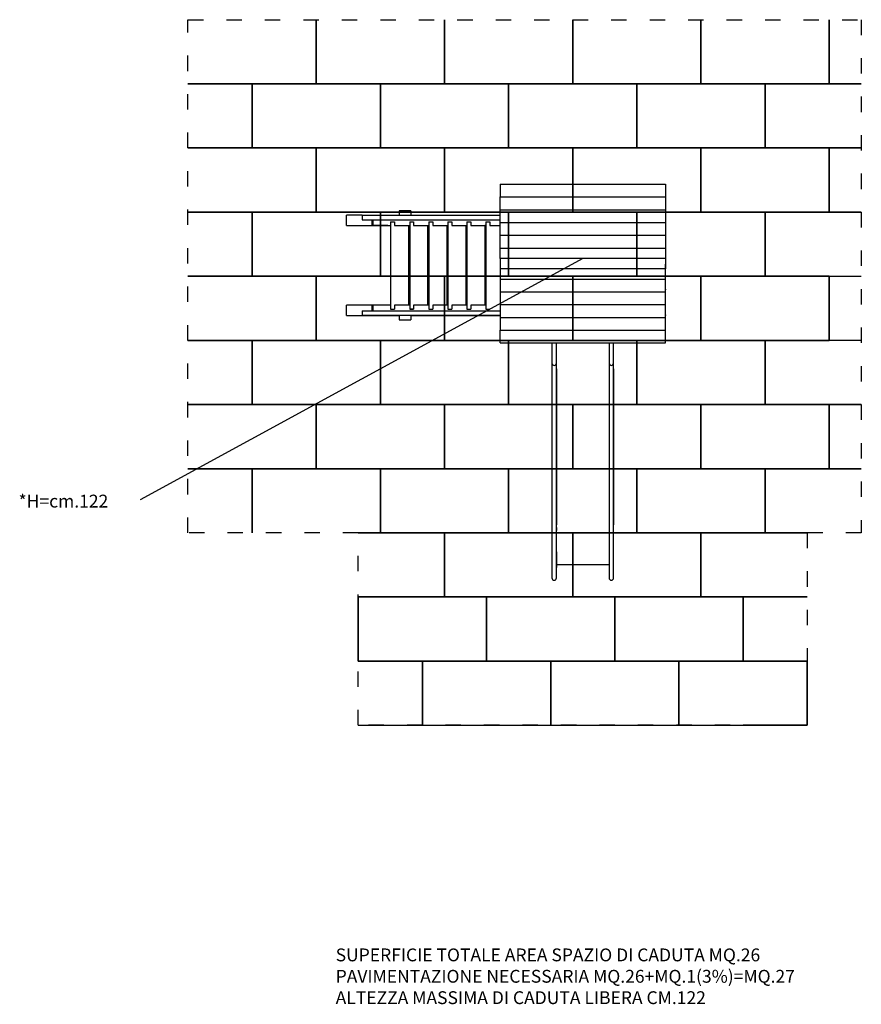
# Model space of a CAD drawing. Extents: x -1999 to 4563, y -5272 to 2403.
import ezdxf

# ---------------------------------------------------------------- set-up
doc = ezdxf.new("R2010")
doc.units = 0
doc.header["$MEASUREMENT"] = 0
doc.linetypes.add('ACAD_ISO03W100', pattern=[30, 12, -18])
doc.layers.get('0').update_dxf_attribs({"linetype": 'CONTINUOUS'})
doc.layers.add('PAVIM_40', color=1, linetype='CONTINUOUS')
doc.layers.add('PV-FC1', color=7, linetype='CONTINUOUS')
doc.layers.add('SICUREZZA', color=5, linetype='ACAD_ISO03W100', lineweight=30)
doc.styles.add('ROMANS', font='romans.shx', dxfattribs={"height": 100})

# ---------------------------------------------------------------- blocks, each defined once
blk = doc.blocks.new('A$C58553C72')
at = {"layer": 'PAVIM_40'}
for p, q in [((1000, 500), (0, 500)), ((0, 500), (0, 0)), ((0, 0), (0, 500)), ((0, 0), (0, 500)), ((0, 500), (0, 0)), ((1000, 500), (1000, 0)), ((1000, 0), (1000, 500)), ((0, 0), (1000, 0))]:
    blk.add_line(p, q, dxfattribs=at)
blk = doc.blocks.new('*U2')
at = {"layer": 'PV-FC1'}
for p, q in [((-245, 1031.9), (1045, 1031.9)), ((-245, 1031.9), (-245, 932.3)), ((1045, 1031.9), (1045, 932.3)), ((-245, 932.3), (1045, 932.3)), ((-245, 832.7), (-245, 932.3)), ((1045, 932.3), (1045, 832.7)), ((-1321.3, 789.5), (-1441.9, 789.5)), ((-1441.9, 709.5), (-1441.9, 789.5)), ((-1321.3, 790), (-245, 790)), ((-1321.3, 790), (-1321.3, 755)), ((-940.8, 824.5), (-1030.8, 824.5)), ((-1030.8, 824.5), (-1030.8, 790)), ((-940.8, 824.5), (-940.8, 790)), ((-245, 832.7), (1045, 832.7)), ((-245, 733.1), (-245, 832.7)), ((1045, 832.7), (1045, 733.1)), ((-1441.9, 709.5), (-1244.6, 709.5)), ((-1321.3, 755), (-245, 755)), ((-1244.6, 755), (-1244.6, 709.5)), ((-1244.6, 709.5), (-1234.6, 709.5)), ((-1234.6, 709.5), (-1234.6, 755)), ((-1121.5, 709.5), (-1234.6, 709.5)), ((-1234.6, 709.5), (-1098.5, 709.5)), ((-1098.5, 738.5), (-1067.5, 738.5)), ((-1098.5, 738.5), (-1098.5, 58.5)), ((-1067.5, 738.5), (-1067.5, 709.5)), ((-1067.5, 709.5), (-950, 709.5)), ((-958.5, 709.5), (-958.5, 89.5)), ((-950, 738.5), (-919, 738.5)), ((-950, 738.5), (-950, 58.5)), ((-919, 738.5), (-919, 709.5)), ((-919, 709.5), (-801.5, 709.5)), ((-919, 709.5), (-810, 709.5)), ((-810, 709.5), (-810, 89.5)), ((-801.5, 738.5), (-770.5, 738.5)), ((-801.5, 738.5), (-801.5, 58.5)), ((-770.5, 738.5), (-770.5, 709.5)), ((-770.5, 709.5), (-653, 709.5)), ((-770.5, 709.5), (-661.5, 709.5)), ((-661.5, 709.5), (-661.5, 89.5)), ((-653, 738.5), (-622, 738.5)), ((-653, 738.5), (-653, 58.5)), ((-622, 738.5), (-622, 709.5)), ((-622, 709.5), (-504.5, 709.5)), ((-513, 709.5), (-513, 89.5)), ((-513, 709.5), (-513, 89.5)), ((-504.5, 738.5), (-473.5, 738.5)), ((-504.5, 738.5), (-504.5, 58.5)), ((-473.5, 738.5), (-473.5, 709.5)), ((-473.5, 709.5), (-356.1, 709.5)), ((-356.1, 709.5), (-364.5, 709.5)), ((-364.5, 709.5), (-364.5, 89.5)), ((-356.1, 738.5), (-325.1, 738.5)), ((-356.1, 738.5), (-356.1, 58.5)), ((-325.1, 738.5), (-325.1, 709.5)), ((-325.1, 709.5), (-245, 709.5)), ((-245, 733.1), (1045, 733.1)), ((-245, 633.5), (-245, 733.1)), ((1045, 733.1), (1045, 633.5)), ((-245, 633.5), (1045, 633.5)), ((-245, 533.9), (-245, 633.5)), ((1045, 633.5), (1045, 533.9)), ((-245, 533.9), (1045, 533.9)), ((-245, 453.4), (-245, 533.9)), ((1045, 533.9), (1045, 453.4)), ((-245, 453.4), (-245, 373.4)), ((1045, 453.4), (-245, 453.4)), ((1045, 453.4), (1045, 373.4)), ((1045, 413.1), (1045, 408.1)), ((1045, 292.4), (1045, 408.1)), ((-245, 373.4), (-245, 292.4)), ((1045, 373.4), (-245, 373.4)), ((-245, 292.4), (-245, 192.8)), ((-245, 292.4), (1045, 292.4)), ((1045, 192.8), (1045, 292.4)), ((-245, 192.8), (1045, 192.8)), ((-245, 192.8), (-245, 93.2)), ((1045, 214), (1045, 209)), ((1045, 93.2), (1045, 199.7)), ((-1244.6, 89.5), (-1441.9, 89.5)), ((-1441.9, 9.5), (-1441.9, 89.5)), ((-1234.6, 89.5), (-1244.6, 89.5)), ((-1244.6, 89.5), (-1244.6, 45)), ((-1234.6, 45), (-1234.6, 89.5)), ((-1098.5, 89.5), (-1234.6, 89.5)), ((-950, 89.5), (-1067.5, 89.5)), ((-1067.5, 89.5), (-1067.5, 58.5)), ((-801.5, 89.5), (-919, 89.5)), ((-919, 89.5), (-919, 58.5)), ((-653, 89.5), (-770.5, 89.5)), ((-770.5, 89.5), (-770.5, 58.5)), ((-504.5, 89.5), (-622, 89.5)), ((-622, 89.5), (-622, 58.5)), ((-356.1, 89.5), (-473.5, 89.5)), ((-473.5, 89.5), (-473.5, 58.5)), ((-245, 93.2), (-245, -6.4)), ((-245, 93.2), (1045, 93.2)), ((1045, -6.4), (1045, 93.2)), ((-1441.9, 9.5), (-1244.6, 9.5)), ((-1321.3, 45), (-245, 45)), ((-1321.3, 45), (-1321.3, 10)), ((-1321.3, 10), (-245, 10)), ((-1244.6, 10), (-1244.6, 9.5)), ((-1244.6, 9.5), (-1234.6, 9.5)), ((-1131.5, 9.5), (-1244.6, 9.5)), ((-1234.6, 9.5), (-1234.6, 10)), ((-1234.6, 9.5), (-1030.8, 9.5)), ((-1098.5, 58.5), (-1067.5, 58.5)), ((-940.8, 9.5), (-1030.8, 9.5)), ((-1030.8, 9.5), (-1030.8, -25.5)), ((-919, 58.5), (-950, 58.5)), ((-950, 58.5), (-919, 58.5)), ((-940.8, 9.5), (-245, 9.5)), ((-940.8, 9.5), (-940.8, -25.5)), ((-801.5, 58.5), (-770.5, 58.5)), ((-653, 58.5), (-622, 58.5)), ((-504.5, 58.5), (-473.5, 58.5)), ((-356.1, 58.5), (-325.1, 58.5)), ((1045, 14.8), (1045, 9.8)), ((1045, -106), (1045, 0.5)), ((-1030.8, -25.5), (-940.8, -25.5)), ((-245, -6.4), (-245, -106)), ((-245, -6.4), (1045, -6.4)), ((-245, -205.6), (-245, -106)), ((-245, -106), (1045, -106)), ((1045, -205.6), (1045, -106)), ((-245, -205.6), (1045, -205.6)), ((159.5, -205.6), (159.5, -330)), ((194.5, -330), (194.5, -205.6)), ((604.5, -205.6), (604.5, -330)), ((639.5, -330), (639.5, -205.6)), ((159.5, -330), (159.5, -362.5)), ((159.5, -362.5), (159.5, -407.3)), ((194.5, -362.5), (194.5, -330)), ((194.5, -407.3), (194.5, -362.5)), ((604.5, -330), (604.5, -362.5)), ((604.5, -362.5), (604.5, -407.3)), ((639.5, -362.5), (639.5, -330)), ((639.5, -407.3), (639.5, -362.5)), ((159.5, -407.3), (159.5, -1667.9)), ((194.5, -407.2), (194.5, -1623.3)), ((194.5, -407.3), (194.5, -428.9)), ((194.5, -1667.9), (194.5, -407.3)), ((604.5, -407.3), (604.5, -1667.9)), ((639.5, -407.2), (639.5, -406)), ((639.5, -407.2), (639.5, -1623.3)), ((639.5, -407.3), (639.5, -428.9)), ((639.5, -1667.9), (639.5, -407.3)), ((159.5, -1667.9), (159.5, -1740.5)), ((194.5, -1644.9), (194.5, -1667.9)), ((194.5, -1740.5), (194.5, -1667.9)), ((604.5, -1667.9), (604.5, -1740.5)), ((639.5, -1740.5), (639.5, -1667.9)), ((159.5, -1740.5), (159.5, -1955)), ((194.5, -1955), (194.5, -1740.5)), ((604.5, -1740.5), (604.5, -1955)), ((639.5, -1955), (639.5, -1740.5)), ((194.5, -1835), (194.5, -1955)), ((159.5, -1955), (159.5, -2037.5)), ((604.5, -1935), (194.5, -1935)), ((194.5, -2037.5), (194.5, -1955)), ((604.5, -1955), (604.5, -2037.5)), ((639.5, -2037.5), (639.5, -1955))]:
    blk.add_line(p, q, dxfattribs=at)
for centre in [(177, -362.5), (622, -362.5), (177, -2037.5), (622, -2037.5)]:
    blk.add_arc(centre, 17.5, 180, 0, dxfattribs=at)
blk = doc.blocks.new('STP323S')
at = {"layer": 'PV-FC1'}
blk.add_blockref('*U2', (0, 0), dxfattribs=at)

msp = doc.modelspace()

# ---------------------------------------------------------------- linework, layer by layer
at = {"ltscale": 10}
msp.add_line((2391.4, 542.4), (-1058.9, -1339), dxfattribs=at)
at = {"layer": 'PAVIM_40'}
for p, q in [((312.8, 1903.4), (312.8, 2403.4)), ((312.8, 2403.4), (312.8, 1903.4)), ((312.8, 2403.4), (312.8, 1903.4)), ((312.8, 1903.4), (312.8, 2403.4)), ((312.8, 1903.4), (312.8, 2403.4)), ((312.8, 2403.4), (312.8, 1903.4)), ((312.8, 1903.4), (312.8, 2403.4)), ((312.8, 2403.4), (312.8, 1903.4)), ((312.8, 2403.4), (312.8, 1903.4)), ((312.8, 1903.4), (312.8, 2403.4)), ((312.8, 1903.4), (312.8, 2403.4)), ((312.8, 2403.4), (312.8, 1903.4)), ((1312.8, 2403.4), (1312.8, 1903.4)), ((1312.8, 1903.4), (1312.8, 2403.4)), ((1312.8, 1903.4), (1312.8, 2403.4)), ((1312.8, 2403.4), (1312.8, 1903.4)), ((1312.8, 1903.4), (1312.8, 2403.4)), ((1312.8, 2403.4), (1312.8, 1903.4)), ((1312.8, 2403.4), (1312.8, 1903.4)), ((1312.8, 1903.4), (1312.8, 2403.4)), ((1312.8, 1903.4), (1312.8, 2403.4)), ((1312.8, 2403.4), (1312.8, 1903.4)), ((1312.8, 1903.4), (1312.8, 2403.4)), ((1312.8, 2403.4), (1312.8, 1903.4)), ((2312.8, 1903.4), (2312.8, 2403.4)), ((2312.8, 2403.4), (2312.8, 1903.4)), ((2312.8, 2403.4), (2312.8, 1903.4)), ((2312.8, 1903.4), (2312.8, 2403.4)), ((2312.8, 1903.4), (2312.8, 2403.4)), ((2312.8, 2403.4), (2312.8, 1903.4)), ((2312.8, 1903.4), (2312.8, 2403.4)), ((2312.8, 2403.4), (2312.8, 1903.4)), ((2312.8, 2403.4), (2312.8, 1903.4)), ((2312.8, 1903.4), (2312.8, 2403.4)), ((2312.8, 1903.4), (2312.8, 2403.4)), ((2312.8, 2403.4), (2312.8, 1903.4)), ((3312.8, 2403.4), (3312.8, 1903.4)), ((3312.8, 1903.4), (3312.8, 2403.4)), ((3312.8, 1903.4), (3312.8, 2403.4)), ((3312.8, 2403.4), (3312.8, 1903.4)), ((3312.8, 1903.4), (3312.8, 2403.4)), ((3312.8, 2403.4), (3312.8, 1903.4)), ((3312.8, 2403.4), (3312.8, 1903.4)), ((3312.8, 1903.4), (3312.8, 2403.4)), ((3312.8, 1903.4), (3312.8, 2403.4)), ((3312.8, 2403.4), (3312.8, 1903.4)), ((3312.8, 1903.4), (3312.8, 2403.4)), ((3312.8, 2403.4), (3312.8, 1903.4)), ((4312.8, 2403.4), (4312.8, 1903.4)), ((4312.8, 1903.4), (4312.8, 2403.4)), ((4312.8, 1903.4), (4312.8, 2403.4)), ((4312.8, 2403.4), (4312.8, 1903.4)), ((4312.8, 1903.4), (4312.8, 2403.4)), ((4312.8, 2403.4), (4312.8, 1903.4)), ((4312.8, 2403.4), (4312.8, 1903.4)), ((4312.8, 1903.4), (4312.8, 2403.4)), ((4312.8, 1903.4), (4312.8, 2403.4)), ((4312.8, 2403.4), (4312.8, 1903.4)), ((4312.8, 1903.4), (4312.8, 2403.4)), ((4312.8, 2403.4), (4312.8, 1903.4)), ((-187.2, 1903.4), (-687.2, 1903.4)), ((-687.2, 1903.4), (312.8, 1903.4)), ((-187.2, 1903.4), (-687.2, 1903.4)), ((-687.2, 1903.4), (312.8, 1903.4)), ((-187.2, 1403.4), (-187.2, 1903.4)), ((-187.2, 1903.4), (-187.2, 1403.4)), ((-187.2, 1403.4), (-187.2, 1903.4)), ((-187.2, 1903.4), (-187.2, 1403.4)), ((312.8, 1903.4), (1312.8, 1903.4)), ((312.8, 1903.4), (1312.8, 1903.4)), ((1312.8, 1903.4), (2312.8, 1903.4)), ((1312.8, 1903.4), (2312.8, 1903.4)), ((2312.8, 1903.4), (3312.8, 1903.4)), ((2312.8, 1903.4), (3312.8, 1903.4)), ((3312.8, 1903.4), (4312.8, 1903.4)), ((3312.8, 1903.4), (4312.8, 1903.4)), ((4562.8, 1903.4), (3812.8, 1903.4)), ((3812.8, 1903.4), (3812.8, 1403.4)), ((3812.8, 1403.4), (3812.8, 1903.4)), ((3812.8, 1403.4), (3812.8, 1903.4)), ((3812.8, 1903.4), (3812.8, 1403.4)), ((4562.8, 1903.4), (3812.8, 1903.4)), ((3812.8, 1903.4), (3812.8, 1403.4)), ((3812.8, 1403.4), (3812.8, 1903.4)), ((3812.8, 1403.4), (3812.8, 1903.4)), ((3812.8, 1903.4), (3812.8, 1403.4)), ((4312.8, 1903.4), (4562.8, 1903.4)), ((4312.8, 1903.4), (4562.8, 1903.4)), ((-687.2, 1403.4), (-187.2, 1403.4)), ((312.8, 1403.4), (-687.2, 1403.4)), ((-687.2, 1403.4), (-187.2, 1403.4)), ((312.8, 1403.4), (-687.2, 1403.4)), ((312.8, 903.4), (312.8, 1403.4)), ((312.8, 1403.4), (312.8, 903.4)), ((312.8, 903.4), (312.8, 1403.4)), ((312.8, 1403.4), (312.8, 903.4)), ((3812.8, 1403.4), (4562.8, 1403.4)), ((3812.8, 1403.4), (4562.8, 1403.4)), ((4312.8, 1403.4), (4312.8, 903.4)), ((4312.8, 903.4), (4312.8, 1403.4)), ((4312.8, 903.4), (4312.8, 1403.4)), ((4312.8, 1403.4), (4312.8, 903.4)), ((4562.8, 1403.4), (4312.8, 1403.4)), ((4312.8, 1403.4), (4312.8, 903.4)), ((4312.8, 903.4), (4312.8, 1403.4)), ((4312.8, 903.4), (4312.8, 1403.4)), ((4312.8, 1403.4), (4312.8, 903.4)), ((4562.8, 1403.4), (4312.8, 1403.4)), ((-187.2, 903.4), (-687.2, 903.4)), ((-687.2, 903.4), (312.8, 903.4)), ((-187.2, 903.4), (-687.2, 903.4)), ((-687.2, 903.4), (312.8, 903.4)), ((-187.2, 403.4), (-187.2, 903.4)), ((-187.2, 903.4), (-187.2, 403.4)), ((-187.2, 403.4), (-187.2, 903.4)), ((-187.2, 903.4), (-187.2, 403.4)), ((4562.8, 903.4), (3812.8, 903.4)), ((3812.8, 903.4), (3812.8, 403.4)), ((3812.8, 403.4), (3812.8, 903.4)), ((3812.8, 403.4), (3812.8, 903.4)), ((3812.8, 903.4), (3812.8, 403.4)), ((4562.8, 903.4), (3812.8, 903.4)), ((3812.8, 903.4), (3812.8, 403.4)), ((3812.8, 403.4), (3812.8, 903.4)), ((3812.8, 403.4), (3812.8, 903.4)), ((3812.8, 903.4), (3812.8, 403.4)), ((4312.8, 903.4), (4562.8, 903.4)), ((4312.8, 903.4), (4562.8, 903.4)), ((-687.2, 403.4), (-187.2, 403.4)), ((312.8, 403.4), (-687.2, 403.4)), ((-687.2, 403.4), (-187.2, 403.4)), ((312.8, 403.4), (-687.2, 403.4)), ((312.8, -96.6), (312.8, 403.4)), ((312.8, 403.4), (312.8, -96.6)), ((312.8, -96.6), (312.8, 403.4)), ((312.8, 403.4), (312.8, -96.6)), ((3812.8, 403.4), (4562.8, 403.4)), ((3812.8, 403.4), (4562.8, 403.4)), ((-687.2, -96.6), (312.8, -96.6)), ((-187.2, -96.6), (-687.2, -96.6)), ((-687.2, -96.6), (312.8, -96.6)), ((-187.2, -96.6), (-687.2, -96.6)), ((-187.2, -596.6), (-187.2, -96.6)), ((-187.2, -96.6), (-187.2, -596.6)), ((-187.2, -596.6), (-187.2, -96.6)), ((-187.2, -96.6), (-187.2, -596.6)), ((4562.8, -96.6), (3812.8, -96.6)), ((3812.8, -96.6), (3812.8, -596.6)), ((3812.8, -596.6), (3812.8, -96.6)), ((3812.8, -596.6), (3812.8, -96.6)), ((3812.8, -96.6), (3812.8, -596.6)), ((4562.8, -96.6), (3812.8, -96.6)), ((3812.8, -96.6), (3812.8, -596.6)), ((3812.8, -596.6), (3812.8, -96.6)), ((3812.8, -596.6), (3812.8, -96.6)), ((3812.8, -96.6), (3812.8, -596.6)), ((-687.2, -596.6), (-187.2, -596.6)), ((312.8, -596.6), (-687.2, -596.6)), ((-687.2, -596.6), (-187.2, -596.6)), ((312.8, -596.6), (-687.2, -596.6)), ((312.8, -1096.6), (312.8, -596.6)), ((312.8, -596.6), (312.8, -1096.6)), ((312.8, -1096.6), (312.8, -596.6)), ((312.8, -596.6), (312.8, -1096.6)), ((3812.8, -596.6), (4562.8, -596.6)), ((3812.8, -596.6), (4562.8, -596.6)), ((4312.8, -596.6), (4312.8, -1096.6)), ((4312.8, -1096.6), (4312.8, -596.6)), ((4312.8, -1096.6), (4312.8, -596.6)), ((4312.8, -596.6), (4312.8, -1096.6)), ((4562.8, -596.6), (4312.8, -596.6)), ((4312.8, -596.6), (4312.8, -1096.6)), ((4312.8, -1096.6), (4312.8, -596.6)), ((4312.8, -1096.6), (4312.8, -596.6)), ((4312.8, -596.6), (4312.8, -1096.6)), ((4562.8, -596.6), (4312.8, -596.6)), ((-187.2, -1096.6), (-687.2, -1096.6)), ((-687.2, -1096.6), (312.8, -1096.6)), ((-187.2, -1096.6), (-687.2, -1096.6)), ((-687.2, -1096.6), (312.8, -1096.6)), ((812.8, -1096.6), (-187.2, -1096.6)), ((-187.2, -1596.6), (-187.2, -1096.6)), ((-187.2, -1096.6), (-187.2, -1596.6)), ((-187.2, -1096.6), (-187.2, -1596.6)), ((-187.2, -1596.6), (-187.2, -1096.6)), ((-187.2, -1596.6), (-187.2, -1096.6)), ((-187.2, -1096.6), (-187.2, -1596.6)), ((812.8, -1096.6), (-187.2, -1096.6)), ((-187.2, -1596.6), (-187.2, -1096.6)), ((-187.2, -1096.6), (-187.2, -1596.6)), ((-187.2, -1096.6), (-187.2, -1596.6)), ((-187.2, -1596.6), (-187.2, -1096.6)), ((-187.2, -1596.6), (-187.2, -1096.6)), ((-187.2, -1096.6), (-187.2, -1596.6)), ((812.8, -1596.6), (812.8, -1096.6)), ((812.8, -1096.6), (812.8, -1596.6)), ((812.8, -1596.6), (812.8, -1096.6)), ((812.8, -1096.6), (812.8, -1596.6)), ((4562.8, -1096.6), (3812.8, -1096.6)), ((3812.8, -1096.6), (3812.8, -1596.6)), ((3812.8, -1596.6), (3812.8, -1096.6)), ((3812.8, -1596.6), (3812.8, -1096.6)), ((3812.8, -1096.6), (3812.8, -1596.6)), ((4562.8, -1096.6), (3812.8, -1096.6)), ((3812.8, -1096.6), (3812.8, -1596.6)), ((3812.8, -1596.6), (3812.8, -1096.6)), ((3812.8, -1596.6), (3812.8, -1096.6)), ((3812.8, -1096.6), (3812.8, -1596.6)), ((4312.8, -1096.6), (4562.8, -1096.6)), ((4312.8, -1096.6), (4562.8, -1096.6)), ((1640.9, -1596.6), (640.9, -1596.6)), ((640.9, -1596.6), (812.8, -1596.6)), ((1312.8, -1596.6), (640.9, -1596.6)), ((1640.9, -1596.6), (640.9, -1596.6)), ((640.9, -1596.6), (812.8, -1596.6)), ((1312.8, -1596.6), (640.9, -1596.6)), ((1312.8, -1596.6), (1312.8, -2096.6)), ((1312.8, -2096.6), (1312.8, -1596.6)), ((1312.8, -1596.6), (1312.8, -2096.6)), ((1312.8, -2096.6), (1312.8, -1596.6)), ((4140.9, -1596.6), (3312.8, -1596.6)), ((3312.8, -1596.6), (3312.8, -2096.6)), ((3312.8, -2096.6), (3312.8, -1596.6)), ((3312.8, -2096.6), (3312.8, -1596.6)), ((3312.8, -1596.6), (3312.8, -2096.6)), ((4140.9, -1596.6), (3312.8, -1596.6)), ((3312.8, -1596.6), (3312.8, -2096.6)), ((3312.8, -2096.6), (3312.8, -1596.6)), ((3312.8, -2096.6), (3312.8, -1596.6)), ((3312.8, -1596.6), (3312.8, -2096.6)), ((4140.9, -1596.6), (3640.9, -1596.6)), ((4140.9, -1596.6), (3640.9, -1596.6)), ((3812.8, -1596.6), (4140.9, -1596.6)), ((3812.8, -1596.6), (4140.9, -1596.6)), ((640.9, -2096.6), (1312.8, -2096.6)), ((640.9, -2096.6), (1312.8, -2096.6)), ((3312.8, -2096.6), (4140.9, -2096.6)), ((3312.8, -2096.6), (4140.9, -2096.6)), ((4140.9, -2096.6), (3640.9, -2096.6)), ((3640.9, -2096.6), (3640.9, -2596.6)), ((3640.9, -2596.6), (3640.9, -2096.6)), ((3640.9, -2596.6), (3640.9, -2096.6)), ((3640.9, -2096.6), (3640.9, -2596.6)), ((4140.9, -2096.6), (3640.9, -2096.6)), ((3640.9, -2096.6), (3640.9, -2596.6)), ((3640.9, -2596.6), (3640.9, -2096.6)), ((3640.9, -2596.6), (3640.9, -2096.6)), ((3640.9, -2096.6), (3640.9, -2596.6)), ((1140.9, -2596.6), (640.9, -2596.6)), ((1140.9, -2596.6), (640.9, -2596.6)), ((1140.9, -2596.6), (1140.9, -3096.6)), ((1140.9, -3096.6), (1140.9, -2596.6)), ((1140.9, -2596.6), (1140.9, -3096.6)), ((1140.9, -3096.6), (1140.9, -2596.6)), ((3640.9, -2596.6), (4140.9, -2596.6)), ((3640.9, -2596.6), (4140.9, -2596.6)), ((640.9, -3096.6), (1140.9, -3096.6)), ((4140.9, -3096.6), (3640.9, -3096.6))]:
    msp.add_line(p, q, dxfattribs=at)
at = {"layer": 'SICUREZZA', "ltscale": 10}
msp.add_lwpolyline([(4562.8, 2403.4), (4562.8, -1596.6), (4140.9, -1596.6), (4140.9, -3096.6), (640.9, -3096.6), (640.9, -1596.6), (-687.2, -1596.6), (-687.2, 2403.4)], close=True, dxfattribs=at)
msp.add_lwpolyline([(4562.8, 2403.4), (4562.8, -1596.6), (4140.9, -1596.6), (4140.9, -3096.6), (640.9, -3096.6), (640.9, -1596.6), (-687.2, -1596.6), (-687.2, 2403.4)], close=True, dxfattribs=at)

# ---------------------------------------------------------------- block references
at = {"ltscale": 10}
for name, p in [('A$C58553C72', (-187.2, 1403.4)), ('A$C58553C72', (-187.2, 1403.4)), ('A$C58553C72', (812.8, 1403.4)), ('A$C58553C72', (812.8, 1403.4)), ('A$C58553C72', (1812.8, 1403.4)), ('A$C58553C72', (1812.8, 1403.4)), ('A$C58553C72', (2812.8, 1403.4)), ('A$C58553C72', (2812.8, 1403.4)), ('A$C58553C72', (312.8, 903.4)), ('A$C58553C72', (312.8, 903.4)), ('A$C58553C72', (1312.8, 903.4)), ('A$C58553C72', (1312.8, 903.4)), ('A$C58553C72', (2312.8, 903.4)), ('A$C58553C72', (2312.8, 903.4)), ('A$C58553C72', (3312.8, 903.4)), ('A$C58553C72', (3312.8, 903.4)), ('STP323S', (1991.4, 89)), ('A$C58553C72', (-187.2, 403.4)), ('A$C58553C72', (-187.2, 403.4)), ('A$C58553C72', (812.8, 403.4)), ('A$C58553C72', (812.8, 403.4)), ('A$C58553C72', (1812.8, 403.4)), ('A$C58553C72', (1812.8, 403.4)), ('A$C58553C72', (2812.8, 403.4)), ('A$C58553C72', (2812.8, 403.4)), ('A$C58553C72', (312.8, -96.6)), ('A$C58553C72', (312.8, -96.6)), ('A$C58553C72', (1312.8, -96.6)), ('A$C58553C72', (1312.8, -96.6)), ('A$C58553C72', (2312.8, -96.6)), ('A$C58553C72', (2312.8, -96.6)), ('A$C58553C72', (3312.8, -96.6)), ('A$C58553C72', (3312.8, -96.6)), ('A$C58553C72', (-187.2, -596.6)), ('A$C58553C72', (-187.2, -596.6)), ('A$C58553C72', (812.8, -596.6)), ('A$C58553C72', (812.8, -596.6)), ('A$C58553C72', (1812.8, -596.6)), ('A$C58553C72', (1812.8, -596.6)), ('A$C58553C72', (2812.8, -596.6)), ('A$C58553C72', (2812.8, -596.6)), ('A$C58553C72', (312.8, -1096.6)), ('A$C58553C72', (312.8, -1096.6)), ('A$C58553C72', (1312.8, -1096.6)), ('A$C58553C72', (1312.8, -1096.6)), ('A$C58553C72', (2312.8, -1096.6)), ('A$C58553C72', (2312.8, -1096.6)), ('A$C58553C72', (3312.8, -1096.6)), ('A$C58553C72', (3312.8, -1096.6)), ('A$C58553C72', (812.8, -1596.6)), ('A$C58553C72', (812.8, -1596.6)), ('A$C58553C72', (1812.8, -1596.6)), ('A$C58553C72', (1812.8, -1596.6)), ('A$C58553C72', (2812.8, -1596.6)), ('A$C58553C72', (2812.8, -1596.6)), ('A$C58553C72', (1312.8, -2096.6)), ('A$C58553C72', (1312.8, -2096.6)), ('A$C58553C72', (2312.8, -2096.6)), ('A$C58553C72', (2312.8, -2096.6)), ('A$C58553C72', (640.9, -2596.6)), ('A$C58553C72', (640.9, -2596.6)), ('A$C58553C72', (1640.9, -2596.6)), ('A$C58553C72', (1640.9, -2596.6)), ('A$C58553C72', (2640.9, -2596.6)), ('A$C58553C72', (2640.9, -2596.6)), ('A$C58553C72', (1140.9, -3096.6)), ('A$C58553C72', (1140.9, -3096.6)), ('A$C58553C72', (2140.9, -3096.6)), ('A$C58553C72', (2140.9, -3096.6)), ('A$C58553C72', (3140.9, -3096.6)), ('A$C58553C72', (3140.9, -3096.6))]:
    msp.add_blockref(name, p, dxfattribs=at)

# ---------------------------------------------------------------- texts
at = {"ltscale": 10, "style": 'ROMANS'}
msp.add_text('*H=cm.122', height=100, dxfattribs=at).set_placement((-2008.1, -1399.2))
at = {"ltscale": 10, "insert": (464.4, -4836.7), "char_height": 100, "width": 5288, "attachment_point": 1, "style": 'ROMANS'}
msp.add_mtext('SUPERFICIE TOTALE AREA SPAZIO DI CADUTA MQ.26\\PPAVIMENTAZIONE NECESSARIA MQ.26+MQ.1(3%)=MQ.27\\PALTEZZA MASSIMA DI CADUTA LIBERA CM.122', dxfattribs=at)

doc.saveas('drawing.dxf')
